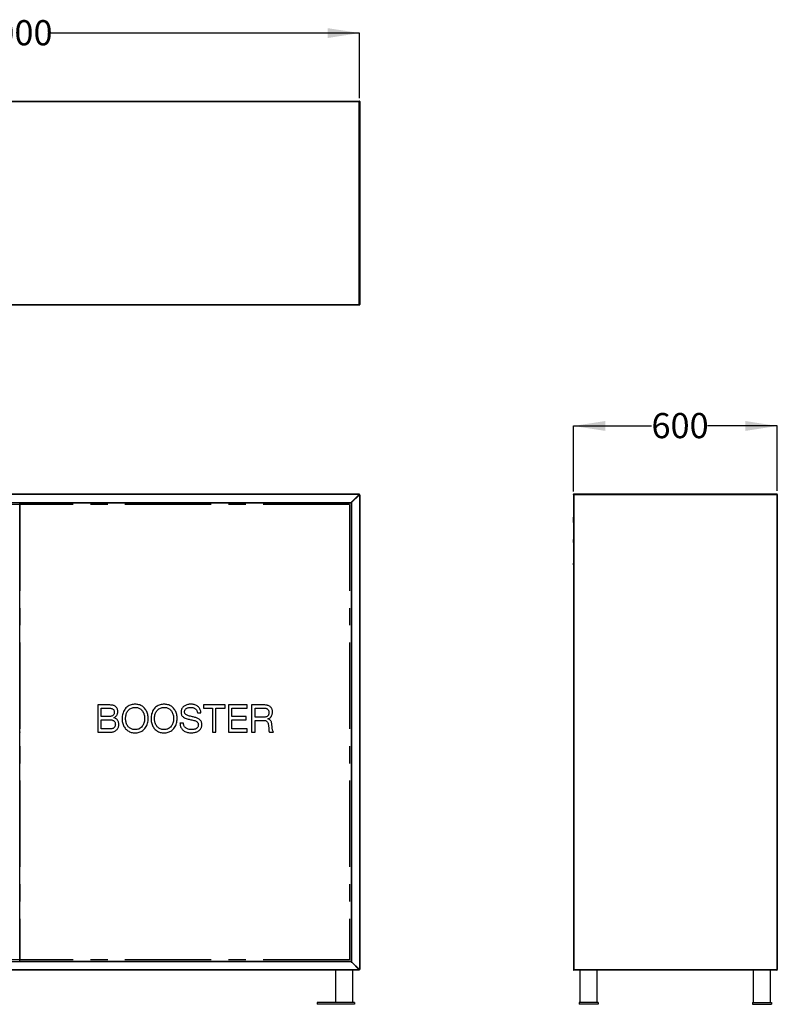
# Model space of a CAD drawing. Units: millimetres. Extents: x 54 to 243, y 51 to 196.
# Drawn here: x 132 to 243, y 51 to 196 of the extents above; entities that cross this region are included whole.
import ezdxf

# ---------------------------------------------------------------- set-up
doc = ezdxf.new("R2010")
doc.units = ezdxf.units.MM
doc.header["$PDSIZE"] = -1
doc.linetypes.add('CENTERX2', pattern=[20.32, 12.7, -2.54, 2.54, -2.54])
doc.layers.add('DIMENSIONS', color=7, linetype='Continuous')
doc.styles.add('SLDTEXTSTYLE0', font='TXT', dxfattribs={"width": 0.7})
doc.dimstyles.new('SLDDIMSTYLE0', dxfattribs={"dimtxt": 4.701822, "dimasz": 2.116667, "dimexe": 0, "dimexo": 0.0625, "dimgap": 1.175456, "dimtad": 0, "dimtih": 1, "dimtoh": 1, "dimdec": 0, "dimlfac": 20, "dimrnd": 1e-09, "dimzin": 12, "dimdsep": 46, "dimtxsty": 'SLDTEXTSTYLE0', "dimsah": 1, "dimcen": 0.09, "dimadec": 0, "dimazin": 3, "dimtfac": 1, "dimtdec": 0, "dimtofl": 0, "dimtmove": 0, "dimatfit": 3, "dimfxl": 0, "dimfrac": 2, "dimtolj": 1, "dimtzin": 12, "dimarcsym": 0})
doc.dimstyles.new('SLDDIMSTYLE1', dxfattribs={"dimtxt": 4.701822, "dimasz": 2.116667, "dimexe": 0, "dimexo": 0.0625, "dimgap": 1.175456, "dimtad": 0, "dimtih": 1, "dimtoh": 1, "dimdec": 0, "dimlfac": 20, "dimrnd": 1e-09, "dimzin": 12, "dimdsep": 46, "dimtxsty": 'SLDTEXTSTYLE0', "dimsah": 1, "dimcen": 0.09, "dimadec": 0, "dimazin": 3, "dimtfac": 1, "dimtdec": 3, "dimtofl": 0, "dimtmove": 0, "dimatfit": 3, "dimfxl": 0, "dimfrac": 2, "dimtolj": 1, "dimtzin": 12, "dimarcsym": 0})

# ---------------------------------------------------------------- blocks, each defined once
blk = doc.blocks.new('_D_2')
at = {"layer": 'DIMENSIONS'}
for p, q in [((213.24, 126.49), (213.24, 136.11)), ((213.24, 136.11), (224.73, 136.11)), ((243.24, 136.11), (232.96, 136.11)), ((243.24, 126.56), (243.24, 136.11))]:
    blk.add_line(p, q, dxfattribs=at)
for points in [[(213.24, 136.11), (217.94, 135.39), (217.94, 136.84)], [(243.24, 136.11), (238.54, 136.84), (238.54, 135.39)]]:
    blk.add_solid(points, dxfattribs=at)
at = {"layer": 'DIMENSIONS', "insert": (224.73, 138.02), "char_height": 3.704, "attachment_point": 1, "style": 'SLDTEXTSTYLE0'}
blk.add_mtext('600', dxfattribs=at)
blk = doc.blocks.new('_D_3')
at = {"layer": 'DIMENSIONS'}
for p, q in [((81.76, 184.37), (81.76, 193.93)), ((81.76, 193.93), (125.42, 193.93)), ((181.81, 193.93), (136.39, 193.93)), ((181.81, 184.37), (181.81, 193.93))]:
    blk.add_line(p, q, dxfattribs=at)
for points in [[(81.76, 193.93), (86.46, 193.2), (86.46, 194.65)], [(181.81, 193.93), (177.1, 194.65), (177.1, 193.2)]]:
    blk.add_solid(points, dxfattribs=at)
at = {"layer": 'DIMENSIONS', "insert": (125.42, 195.83), "char_height": 3.704, "attachment_point": 1, "style": 'SLDTEXTSTYLE0'}
blk.add_mtext('2000', dxfattribs=at)

msp = doc.modelspace()

# ---------------------------------------------------------------- linework, layer by layer
at = {"color": 7, "linetype": 'Continuous', "lineweight": 25}
for p, q in [((81.88, 183.928), (181.73, 183.928)), ((81.88, 183.873), (181.73, 183.873)), ((181.73, 183.928), (181.73, 183.873)), ((181.737, 183.928), (181.73, 183.928)), ((181.73, 183.878), (181.737, 183.878)), ((181.73, 153.983), (181.73, 183.873)), ((181.737, 183.928), (181.737, 183.878)), ((181.737, 183.928), (181.775, 183.928)), ((181.737, 183.878), (181.775, 183.878)), ((181.775, 183.878), (181.775, 183.928)), ((181.8, 183.928), (181.775, 183.928)), ((181.775, 183.878), (181.8, 183.878)), ((181.8, 183.878), (181.8, 183.928)), ((181.805, 183.873), (181.805, 153.983)), ((181.805, 183.873), (181.855, 183.873)), ((181.855, 183.873), (181.855, 153.983)), ((81.809, 153.983), (181.73, 153.983)), ((81.846, 153.928), (181.73, 153.928)), ((143.276, 153.928), (143.276, 153.923)), ((144.718, 153.923), (143.276, 153.923)), ((144.718, 153.928), (144.718, 153.923)), ((145.77, 153.928), (145.77, 153.923)), ((146.237, 153.928), (146.237, 153.923)), ((146.393, 153.928), (146.393, 153.923)), ((146.861, 153.928), (146.861, 153.923)), ((148.783, 153.928), (148.783, 153.923)), ((150.705, 153.928), (150.705, 153.923)), ((151.12, 153.928), (151.12, 153.923)), ((153.042, 153.928), (153.042, 153.923)), ((154.964, 153.928), (154.964, 153.923)), ((155.38, 153.928), (155.38, 153.923)), ((155.527, 153.923), (155.38, 153.923)), ((155.536, 153.928), (155.536, 153.923)), ((156.976, 153.928), (156.976, 153.923)), ((158.451, 153.928), (158.451, 153.923)), ((158.601, 153.928), (158.601, 153.923)), ((158.824, 153.928), (158.824, 153.923)), ((162.014, 153.923), (158.824, 153.923)), ((162.014, 153.928), (162.014, 153.923)), ((162.497, 153.928), (162.497, 153.923)), ((165.249, 153.923), (162.497, 153.923)), ((165.249, 153.928), (165.249, 153.923)), ((165.266, 153.923), (165.249, 153.923)), ((165.266, 153.928), (165.266, 153.923)), ((165.925, 153.928), (165.925, 153.923)), ((167.787, 153.923), (165.925, 153.923)), ((167.787, 153.928), (167.787, 153.923)), ((168.99, 153.928), (168.99, 153.923)), ((169.139, 153.928), (169.139, 153.923)), ((181.73, 153.983), (181.73, 153.928)), ((181.766, 153.978), (181.73, 153.978)), ((181.73, 153.928), (181.766, 153.928)), ((181.766, 153.978), (181.766, 153.928)), ((181.8, 153.978), (181.766, 153.978)), ((181.8, 153.928), (181.766, 153.928)), ((181.8, 153.978), (181.8, 153.928)), ((181.805, 153.983), (181.855, 153.983)), ((81.809, 126.115), (181.73, 126.115)), ((81.846, 126.06), (181.73, 126.06)), ((181.73, 126.115), (181.73, 126.06)), ((181.73, 126.025), (181.73, 126.06)), ((213.291, 126.06), (213.241, 126.06)), ((213.241, 126.025), (213.241, 126.06)), ((213.296, 126.061), (213.291, 126.059)), ((213.296, 126.061), (213.291, 126.024)), ((213.291, 126.025), (213.291, 126.06)), ((213.296, 126.115), (243.186, 126.115)), ((213.296, 126.065), (213.296, 126.115)), ((213.296, 126.065), (243.186, 126.065)), ((243.186, 126.061), (213.296, 126.061)), ((243.186, 126.065), (243.186, 126.115)), ((243.186, 125.99), (243.186, 126.061)), ((243.191, 126.06), (243.241, 126.06)), ((243.191, 126.06), (243.191, 126.035)), ((243.241, 126.035), (243.241, 126.06)), ((83.041, 124.87), (180.57, 124.87)), ((131.805, 124.815), (180.555, 124.815)), ((131.805, 57.315), (131.805, 124.815)), ((180.555, 124.815), (180.555, 57.315)), ((180.595, 124.895), (180.57, 124.895)), ((180.57, 124.895), (180.57, 124.87)), ((181.73, 126.025), (180.595, 124.89)), ((180.595, 124.89), (180.595, 124.895)), ((180.61, 124.829), (180.61, 57.3)), ((180.61, 124.829), (180.635, 124.829)), ((180.63, 124.854), (181.766, 125.99)), ((180.635, 124.854), (180.63, 124.854)), ((180.635, 124.829), (180.635, 124.854)), ((181.73, 126.035), (181.737, 126.035)), ((181.8, 125.99), (181.766, 125.99)), ((181.775, 125.996), (181.775, 125.99)), ((181.8, 125.99), (181.8, 56.14)), ((181.8, 125.99), (181.855, 125.99)), ((181.855, 125.99), (181.855, 56.14)), ((213.291, 126.025), (213.241, 126.025)), ((213.241, 126.025), (213.241, 125.99)), ((213.241, 125.99), (213.241, 56.14)), ((213.241, 125.99), (213.296, 125.99)), ((213.291, 125.99), (213.291, 126.025)), ((243.186, 125.99), (213.296, 125.99)), ((213.296, 125.99), (213.296, 56.14)), ((243.186, 125.99), (243.186, 56.14)), ((243.186, 125.99), (243.241, 125.99)), ((243.241, 126.035), (243.191, 126.035)), ((243.191, 126.035), (243.191, 125.996)), ((243.191, 125.996), (243.241, 125.996)), ((243.191, 125.996), (243.191, 125.99)), ((243.241, 126.035), (243.241, 125.996)), ((243.241, 125.99), (243.241, 125.996)), ((243.241, 125.99), (243.241, 56.14)), ((213.241, 122.685), (213.236, 122.685)), ((213.236, 122.685), (213.236, 122.598)), ((213.241, 122.598), (213.236, 122.598)), ((213.236, 122.598), (213.236, 122.432)), ((213.241, 122.432), (213.236, 122.432)), ((213.236, 122.432), (213.236, 122.245)), ((213.241, 122.245), (213.236, 122.245)), ((213.236, 122.245), (213.236, 122.208)), ((213.241, 122.208), (213.236, 122.208)), ((213.236, 122.208), (213.236, 122.193)), ((213.241, 122.193), (213.236, 122.193)), ((213.236, 122.193), (213.236, 122.147)), ((213.241, 122.147), (213.236, 122.147)), ((213.236, 122.147), (213.236, 122.076)), ((213.241, 122.076), (213.236, 122.076)), ((213.236, 122.076), (213.236, 121.964)), ((213.241, 121.964), (213.236, 121.964)), ((213.236, 121.964), (213.236, 121.904)), ((213.241, 121.904), (213.236, 121.904)), ((213.241, 121.683), (213.236, 121.683)), ((213.241, 119.389), (213.236, 119.389)), ((213.236, 119.389), (213.236, 119.367)), ((213.241, 119.367), (213.236, 119.367)), ((213.236, 119.367), (213.236, 119.335)), ((213.241, 119.335), (213.236, 119.335)), ((213.236, 119.335), (213.236, 119.321)), ((213.241, 119.321), (213.236, 119.321)), ((213.236, 119.321), (213.236, 118.977)), ((213.241, 118.968), (213.236, 118.968)), ((213.241, 116.069), (213.236, 116.069)), ((213.241, 115.929), (213.236, 115.929)), ((213.241, 115.686), (213.236, 115.686)), ((143.276, 95.065), (143.276, 91.065)), ((144.718, 95.065), (143.276, 95.065)), ((143.796, 94.597), (144.864, 94.597)), ((143.796, 93.35), (143.796, 94.597)), ((158.824, 95.065), (158.824, 94.597)), ((162.014, 95.065), (158.824, 95.065)), ((158.824, 94.597), (160.159, 94.597)), ((160.159, 94.597), (160.159, 91.065)), ((160.679, 94.597), (162.014, 94.597)), ((160.679, 91.065), (160.679, 94.597)), ((162.014, 94.597), (162.014, 95.065)), ((165.249, 95.065), (162.497, 95.065)), ((162.497, 95.065), (162.497, 91.065)), ((163.016, 94.597), (165.249, 94.597)), ((163.016, 93.35), (163.016, 94.597)), ((165.249, 94.597), (165.249, 95.065)), ((165.925, 95.065), (165.925, 91.065)), ((167.787, 95.065), (165.925, 95.065)), ((166.445, 94.597), (167.762, 94.597)), ((166.445, 93.246), (166.445, 94.597)), ((213.241, 95.168), (213.236, 95.168)), ((213.241, 95.065), (213.236, 95.065)), ((144.864, 93.35), (143.796, 93.35)), ((143.796, 92.883), (145.007, 92.883)), ((143.796, 91.532), (143.796, 92.883)), ((145.639, 93.175), (145.639, 93.186)), ((157.947, 93.882), (158.451, 93.882)), ((165.098, 93.35), (163.016, 93.35)), ((163.016, 92.883), (165.098, 92.883)), ((163.016, 91.532), (163.016, 92.883)), ((165.098, 92.883), (165.098, 93.35)), ((167.55, 93.246), (166.445, 93.246)), ((166.445, 92.779), (167.736, 92.779)), ((166.445, 91.065), (166.445, 92.779)), ((168.303, 93.007), (168.303, 93.018)), ((213.241, 94.025), (213.236, 94.025)), ((213.241, 93.018), (213.236, 93.018)), ((213.236, 93.007), (213.236, 93.018)), ((213.241, 93.007), (213.236, 93.007)), ((145.125, 91.532), (143.796, 91.532)), ((155.899, 92.393), (155.38, 92.393)), ((165.266, 91.532), (163.016, 91.532)), ((165.266, 91.065), (165.266, 91.532)), ((213.241, 92.177), (213.236, 92.177)), ((143.276, 91.065), (145.189, 91.065)), ((160.159, 91.065), (160.679, 91.065)), ((162.497, 91.065), (165.266, 91.065)), ((165.925, 91.065), (166.445, 91.065)), ((168.545, 91.065), (169.139, 91.065)), ((213.241, 91.065), (213.236, 91.065)), ((213.241, 90.961), (213.236, 90.961)), ((180.57, 57.26), (83.041, 57.26)), ((180.555, 57.315), (131.805, 57.315)), ((180.57, 57.26), (180.57, 57.235)), ((180.57, 57.235), (180.595, 57.235)), ((180.595, 57.24), (181.73, 56.104)), ((180.595, 57.235), (180.595, 57.24)), ((180.635, 57.3), (180.61, 57.3)), ((180.63, 57.275), (180.635, 57.275)), ((181.766, 56.14), (180.63, 57.275)), ((180.635, 57.275), (180.635, 57.3)), ((181.73, 56.07), (81.88, 56.07)), ((181.73, 56.015), (81.88, 56.015)), ((178.305, 51.265), (178.305, 56.015)), ((180.805, 51.265), (180.805, 56.015)), ((181.73, 56.07), (181.73, 56.104)), ((181.737, 56.095), (181.73, 56.095)), ((181.73, 56.07), (181.73, 56.015)), ((181.766, 56.14), (181.8, 56.14)), ((181.775, 56.14), (181.775, 56.133)), ((181.855, 56.14), (181.8, 56.14)), ((213.296, 56.14), (213.241, 56.14)), ((213.241, 56.14), (213.241, 56.104)), ((213.291, 56.104), (213.241, 56.104)), ((213.241, 56.07), (213.241, 56.104)), ((213.291, 56.07), (213.241, 56.07)), ((213.291, 56.104), (213.291, 56.14)), ((213.291, 56.07), (213.291, 56.104)), ((213.296, 56.14), (243.186, 56.14)), ((213.296, 56.065), (213.296, 56.015)), ((243.186, 56.065), (213.296, 56.065)), ((243.186, 56.015), (213.296, 56.015)), ((214.241, 51.265), (214.241, 56.015)), ((216.741, 51.265), (216.741, 56.015)), ((239.741, 51.265), (239.741, 56.015)), ((242.241, 51.265), (242.241, 56.015)), ((243.241, 56.14), (243.186, 56.14)), ((243.186, 56.065), (243.186, 56.015)), ((243.191, 56.14), (243.191, 56.133)), ((243.241, 56.133), (243.191, 56.133)), ((243.191, 56.095), (243.191, 56.133)), ((243.191, 56.095), (243.241, 56.095)), ((243.191, 56.095), (243.191, 56.07)), ((243.191, 56.07), (243.241, 56.07)), ((243.241, 56.133), (243.241, 56.14)), ((243.241, 56.095), (243.241, 56.133)), ((243.241, 56.07), (243.241, 56.095)), ((181.058, 51.265), (175.553, 51.265)), ((175.553, 51.265), (175.553, 51.015)), ((181.058, 51.015), (175.553, 51.015)), ((181.058, 51.265), (181.058, 51.015)), ((214.112, 51.265), (214.112, 51.015)), ((216.869, 51.265), (214.112, 51.265)), ((216.869, 51.015), (214.112, 51.015)), ((216.869, 51.265), (216.869, 51.015)), ((239.612, 51.265), (239.612, 51.015)), ((239.612, 51.265), (242.369, 51.265)), ((239.612, 51.015), (242.369, 51.015)), ((242.369, 51.265), (242.369, 51.015))]:
    msp.add_line(p, q, dxfattribs=at)
at = {"color": 8, "linetype": 'Continuous', "lineweight": 25}
msp.add_line((213.296, 125.99), (213.296, 126.061), dxfattribs=at)
at = {"color": 7, "linetype": 'CENTERX2'}
for p, q in [((180.305, 124.565), (83.305, 124.565)), ((131.805, 124.565), (131.805, 57.565)), ((180.305, 124.565), (180.305, 57.565)), ((180.305, 57.565), (83.305, 57.565))]:
    msp.add_line(p, q, dxfattribs=at)
at = {"color": 7, "linetype": 'Continuous', "lineweight": 25}
for centre, radius, start, end in [((181.8, 183.873), 0.055, 0, 90), ((181.8, 183.873), 0.005, 0, 90), ((181.8, 153.983), 0.055, 270, 0), ((181.8, 153.983), 0.005, 270, 0), ((213.296, 126.06), 0.055, 90, 180), ((213.296, 126.06), 0.005, 90, 180), ((243.186, 126.06), 0.055, 0, 90), ((243.186, 126.06), 0.005, 0, 90), ((181.805, 126.065), 0.075, 203.57818, 246.42182), ((181.805, 56.065), 0.075, 113.57818, 156.42182), ((213.296, 56.07), 0.055, 180, 270), ((213.296, 56.07), 0.005, 180, 270), ((243.186, 56.07), 0.055, 270, 0), ((243.186, 56.07), 0.005, 270, 0)]:
    msp.add_arc(centre, radius, start, end, dxfattribs=at)
for points, knots in [([(180.57, 124.87), (180.566, 124.863), (180.558, 124.849), (180.546, 124.831), (180.533, 124.817), (180.524, 124.815), (180.52, 124.815)], [0, 0, 0, 0, 0.2373382, 0.4857573, 0.7342021, 1, 1, 1, 1]), ([(180.555, 124.779), (180.556, 124.783), (180.558, 124.791), (180.57, 124.803), (180.588, 124.816), (180.603, 124.825), (180.61, 124.829)], [0, 0, 0, 0, 0.2373267, 0.4857495, 0.7341981, 1, 1, 1, 1]), ([(213.236, 115.929), (213.236, 115.912), (213.236, 115.877), (213.236, 115.825), (213.236, 115.761), (213.236, 115.714), (213.236, 115.686)], [0, 0, 0, 0, 0.19641789, 0.4038829, 0.64180152, 1, 1, 1, 1]), ([(145.77, 94.918), (145.709, 94.947), (145.588, 95.005), (145.389, 95.035), (145.178, 95.057), (144.954, 95.063), (144.796, 95.064), (144.718, 95.065)], [0, 0, 0, 0, 0.1861797, 0.3729623, 0.5597673, 0.7798727, 1, 1, 1, 1]), ([(144.864, 94.597), (144.932, 94.596), (145.067, 94.592), (145.271, 94.573), (145.45, 94.511), (145.587, 94.408), (145.673, 94.278), (145.713, 94.129), (145.716, 94.027), (145.718, 93.976)], [0, 0, 0, 0, 0.1669539, 0.3338625, 0.5003245, 0.6251295, 0.7498886, 0.874859, 1, 1, 1, 1]), ([(146.237, 94.083), (146.235, 94.146), (146.23, 94.271), (146.181, 94.453), (146.097, 94.607), (145.997, 94.733), (145.893, 94.837), (145.811, 94.891), (145.77, 94.918)], [0, 0, 0, 0, 0.1866478, 0.3733765, 0.5598958, 0.7065512, 0.8533536, 1, 1, 1, 1]), ([(148.783, 95.168), (148.683, 95.165), (148.484, 95.159), (148.19, 95.097), (147.911, 94.986), (147.655, 94.831), (147.428, 94.634), (147.228, 94.387), (147.063, 94.094), (146.946, 93.76), (146.873, 93.415), (146.865, 93.18), (146.861, 93.062)], [0, 0, 0, 0, 0.0933429, 0.1866644, 0.2799536, 0.3733255, 0.4666456, 0.5599705, 0.669946, 0.7799484, 0.8899771, 1, 1, 1, 1]), ([(147.38, 93.065), (147.383, 93.155), (147.39, 93.336), (147.44, 93.604), (147.521, 93.863), (147.647, 94.105), (147.812, 94.321), (148.02, 94.493), (148.256, 94.621), (148.516, 94.69), (148.694, 94.697), (148.783, 94.701)], [0, 0, 0, 0, 0.11204025, 0.22409224, 0.33611277, 0.4481139, 0.56007875, 0.67004353, 0.78000579, 0.88999195, 1, 1, 1, 1]), ([(150.705, 93.062), (150.702, 93.162), (150.696, 93.361), (150.643, 93.656), (150.56, 93.944), (150.438, 94.218), (150.276, 94.47), (150.08, 94.689), (149.853, 94.868), (149.608, 95.009), (149.342, 95.106), (149.064, 95.16), (148.877, 95.166), (148.783, 95.168)], [0, 0, 0, 0, 0.0933568, 0.1867212, 0.2800742, 0.3734128, 0.466744, 0.5600719, 0.6480329, 0.7360541, 0.8240141, 0.9119977, 1, 1, 1, 1]), ([(148.783, 94.701), (148.858, 94.698), (149.009, 94.693), (149.231, 94.645), (149.44, 94.555), (149.629, 94.428), (149.794, 94.272), (149.934, 94.077), (150.049, 93.85), (150.127, 93.594), (150.177, 93.331), (150.182, 93.153), (150.185, 93.065)], [0, 0, 0, 0, 0.0933496, 0.1867262, 0.28001, 0.3733406, 0.4666396, 0.5599797, 0.6699575, 0.7799495, 0.8899744, 1, 1, 1, 1]), ([(153.042, 95.168), (152.943, 95.165), (152.743, 95.159), (152.449, 95.097), (152.171, 94.986), (151.914, 94.831), (151.688, 94.634), (151.487, 94.387), (151.323, 94.094), (151.206, 93.76), (151.132, 93.415), (151.124, 93.18), (151.12, 93.062)], [0, 0, 0, 0, 0.0933429, 0.1866644, 0.2799536, 0.3733256, 0.4666453, 0.5599705, 0.6699461, 0.7799485, 0.8899771, 1, 1, 1, 1]), ([(151.64, 93.065), (151.643, 93.155), (151.65, 93.336), (151.7, 93.604), (151.781, 93.863), (151.907, 94.105), (152.071, 94.321), (152.28, 94.493), (152.515, 94.621), (152.776, 94.69), (152.953, 94.697), (153.042, 94.701)], [0, 0, 0, 0, 0.1120403, 0.2240924, 0.3361127, 0.4481142, 0.5600787, 0.6700435, 0.7800058, 0.8899919, 1, 1, 1, 1]), ([(154.964, 93.062), (154.962, 93.162), (154.956, 93.361), (154.903, 93.656), (154.82, 93.944), (154.698, 94.218), (154.536, 94.47), (154.339, 94.689), (154.113, 94.868), (153.868, 95.009), (153.602, 95.106), (153.324, 95.16), (153.136, 95.166), (153.042, 95.168)], [0, 0, 0, 0, 0.0933568, 0.1867211, 0.2800741, 0.3734125, 0.4667437, 0.5600716, 0.6480329, 0.7360542, 0.8240136, 0.9119977, 1, 1, 1, 1]), ([(153.042, 94.701), (153.118, 94.698), (153.269, 94.693), (153.491, 94.645), (153.7, 94.555), (153.889, 94.428), (154.054, 94.272), (154.194, 94.077), (154.309, 93.85), (154.386, 93.594), (154.437, 93.331), (154.442, 93.153), (154.445, 93.065)], [0, 0, 0, 0, 0.0933496, 0.1867262, 0.2800099, 0.3733405, 0.4666395, 0.5599796, 0.6699577, 0.7799495, 0.8899745, 1, 1, 1, 1]), ([(156.976, 95.168), (156.898, 95.166), (156.742, 95.162), (156.511, 95.121), (156.286, 95.056), (156.075, 94.956), (155.882, 94.823), (155.727, 94.65), (155.611, 94.45), (155.545, 94.228), (155.539, 94.075), (155.536, 93.998)], [0, 0, 0, 0, 0.1120638, 0.224135, 0.3361907, 0.4481796, 0.560146, 0.6700852, 0.7800495, 0.8899996, 1, 1, 1, 1]), ([(156.055, 94.017), (156.057, 94.064), (156.061, 94.16), (156.1, 94.3), (156.177, 94.422), (156.278, 94.525), (156.416, 94.606), (156.58, 94.662), (156.765, 94.695), (156.89, 94.699), (156.953, 94.701)], [0, 0, 0, 0, 0.11205367, 0.2239869, 0.33590238, 0.44779498, 0.55979178, 0.70637526, 0.85319676, 1, 1, 1, 1]), ([(156.953, 94.701), (157.02, 94.699), (157.155, 94.694), (157.353, 94.652), (157.54, 94.575), (157.696, 94.468), (157.807, 94.334), (157.879, 94.191), (157.925, 94.039), (157.94, 93.934), (157.947, 93.882)], [0, 0, 0, 0, 0.1400915, 0.2801341, 0.4200495, 0.5599223, 0.6698589, 0.7798582, 0.8899226, 1, 1, 1, 1]), ([(158.451, 93.882), (158.446, 93.964), (158.435, 94.128), (158.369, 94.368), (158.257, 94.59), (158.101, 94.783), (157.909, 94.938), (157.691, 95.052), (157.458, 95.12), (157.218, 95.162), (157.057, 95.166), (156.976, 95.168)], [0, 0, 0, 0, 0.11204098, 0.2240339, 0.33599692, 0.44791783, 0.55987923, 0.66985816, 0.77987904, 0.88992817, 1, 1, 1, 1]), ([(167.762, 94.597), (167.814, 94.596), (167.917, 94.593), (168.07, 94.561), (168.213, 94.499), (168.331, 94.392), (168.415, 94.254), (168.464, 94.098), (168.468, 93.99), (168.471, 93.935)], [0, 0, 0, 0, 0.1402387, 0.2803723, 0.4203109, 0.5600472, 0.706588, 0.8532247, 1, 1, 1, 1]), ([(168.99, 94.025), (168.988, 94.092), (168.982, 94.226), (168.932, 94.423), (168.841, 94.604), (168.711, 94.76), (168.551, 94.883), (168.372, 94.972), (168.182, 95.029), (167.986, 95.06), (167.853, 95.063), (167.787, 95.065)], [0, 0, 0, 0, 0.1120093, 0.2240053, 0.3359433, 0.4478554, 0.5598335, 0.6698138, 0.7798539, 0.8899242, 1, 1, 1, 1]), ([(145.718, 93.976), (145.715, 93.925), (145.711, 93.824), (145.665, 93.678), (145.579, 93.551), (145.443, 93.448), (145.266, 93.385), (145.066, 93.355), (144.931, 93.352), (144.864, 93.35)], [0, 0, 0, 0, 0.1250834, 0.250034, 0.3748959, 0.4997077, 0.6662712, 0.8330994, 1, 1, 1, 1]), ([(145.007, 92.883), (145.065, 92.881), (145.18, 92.878), (145.351, 92.853), (145.517, 92.804), (145.658, 92.724), (145.763, 92.617), (145.831, 92.499), (145.869, 92.367), (145.872, 92.277), (145.874, 92.232)], [0, 0, 0, 0, 0.1401568, 0.2803048, 0.4202449, 0.5601162, 0.670074, 0.7799785, 0.8898958, 1, 1, 1, 1]), ([(145.639, 93.186), (145.705, 93.216), (145.836, 93.274), (146.002, 93.415), (146.121, 93.578), (146.192, 93.749), (146.231, 93.914), (146.235, 94.027), (146.237, 94.083)], [0, 0, 0, 0, 0.1866191, 0.373233, 0.5598098, 0.7064526, 0.8532485, 1, 1, 1, 1]), ([(146.393, 92.212), (146.391, 92.275), (146.386, 92.399), (146.341, 92.582), (146.264, 92.753), (146.151, 92.908), (146.004, 93.034), (145.829, 93.126), (145.702, 93.158), (145.639, 93.175)], [0, 0, 0, 0, 0.1400909, 0.2801433, 0.4201135, 0.5600994, 0.7067022, 0.8533015, 1, 1, 1, 1]), ([(146.861, 93.062), (146.863, 92.962), (146.869, 92.763), (146.922, 92.468), (147.005, 92.181), (147.127, 91.907), (147.288, 91.654), (147.484, 91.435), (147.711, 91.256), (147.957, 91.118), (148.223, 91.022), (148.501, 90.969), (148.689, 90.964), (148.783, 90.961)], [0, 0, 0, 0, 0.0933547, 0.186718, 0.2800648, 0.3734051, 0.4667399, 0.5600531, 0.6480338, 0.7360401, 0.8240099, 0.9120003, 1, 1, 1, 1]), ([(148.783, 91.428), (148.707, 91.431), (148.556, 91.436), (148.334, 91.484), (148.125, 91.574), (147.936, 91.701), (147.771, 91.857), (147.631, 92.053), (147.516, 92.279), (147.438, 92.535), (147.39, 92.798), (147.383, 92.976), (147.38, 93.065)], [0, 0, 0, 0, 0.0933495, 0.1867346, 0.2800173, 0.3733398, 0.4666492, 0.5599825, 0.6699543, 0.7799597, 0.8899887, 1, 1, 1, 1]), ([(150.185, 93.065), (150.182, 92.974), (150.176, 92.793), (150.125, 92.526), (150.044, 92.266), (149.918, 92.024), (149.754, 91.808), (149.545, 91.637), (149.31, 91.508), (149.049, 91.439), (148.871, 91.432), (148.783, 91.428)], [0, 0, 0, 0, 0.1120537, 0.2241115, 0.3361366, 0.4481336, 0.5600882, 0.6700439, 0.7800045, 0.8899883, 1, 1, 1, 1]), ([(148.783, 90.961), (148.882, 90.964), (149.081, 90.971), (149.376, 91.03), (149.655, 91.139), (149.912, 91.294), (150.138, 91.492), (150.338, 91.738), (150.503, 92.031), (150.62, 92.364), (150.692, 92.71), (150.701, 92.945), (150.705, 93.062)], [0, 0, 0, 0, 0.0933408, 0.1866565, 0.279959, 0.3733154, 0.4666369, 0.559973, 0.669945, 0.7799439, 0.8899767, 1, 1, 1, 1]), ([(151.12, 93.062), (151.123, 92.962), (151.129, 92.763), (151.182, 92.468), (151.264, 92.181), (151.386, 91.907), (151.548, 91.654), (151.744, 91.435), (151.97, 91.256), (152.217, 91.118), (152.483, 91.022), (152.761, 90.969), (152.948, 90.964), (153.042, 90.961)], [0, 0, 0, 0, 0.0933547, 0.186718, 0.2800648, 0.3734053, 0.4667398, 0.560053, 0.6480338, 0.7360405, 0.8240098, 0.9120003, 1, 1, 1, 1]), ([(153.042, 91.428), (152.967, 91.431), (152.816, 91.436), (152.593, 91.484), (152.385, 91.574), (152.196, 91.701), (152.031, 91.857), (151.891, 92.053), (151.776, 92.279), (151.698, 92.535), (151.649, 92.798), (151.643, 92.976), (151.64, 93.065)], [0, 0, 0, 0, 0.0933495, 0.186734, 0.2800174, 0.3733398, 0.4666493, 0.5599822, 0.669954, 0.7799597, 0.8899887, 1, 1, 1, 1]), ([(154.445, 93.065), (154.442, 92.974), (154.436, 92.793), (154.385, 92.526), (154.304, 92.266), (154.178, 92.024), (154.014, 91.808), (153.804, 91.637), (153.569, 91.508), (153.309, 91.439), (153.131, 91.432), (153.042, 91.428)], [0, 0, 0, 0, 0.11205369, 0.22411149, 0.33613658, 0.44813359, 0.56008775, 0.67004392, 0.78000453, 0.88998828, 1, 1, 1, 1]), ([(153.042, 90.961), (153.142, 90.964), (153.341, 90.971), (153.635, 91.03), (153.915, 91.139), (154.172, 91.294), (154.397, 91.492), (154.598, 91.738), (154.762, 92.031), (154.879, 92.364), (154.952, 92.71), (154.96, 92.945), (154.964, 93.062)], [0, 0, 0, 0, 0.0933408, 0.1866565, 0.279959, 0.3733154, 0.4666368, 0.5599729, 0.6699452, 0.7799441, 0.8899767, 1, 1, 1, 1]), ([(155.536, 93.998), (155.538, 93.94), (155.542, 93.825), (155.583, 93.656), (155.663, 93.502), (155.773, 93.367), (155.937, 93.233), (156.16, 93.119), (156.434, 93.031), (156.713, 92.958), (156.993, 92.896), (157.274, 92.835), (157.53, 92.768), (157.752, 92.676), (157.911, 92.566), (158.021, 92.437), (158.075, 92.3), (158.079, 92.204), (158.081, 92.156)], [0, 0, 0, 0, 0.0500063, 0.1000448, 0.150003, 0.1999994, 0.2499876, 0.3332936, 0.4166493, 0.5000504, 0.5834572, 0.6668629, 0.7502185, 0.8127293, 0.8751232, 0.9167468, 0.9583479, 1, 1, 1, 1]), ([(158.601, 92.15), (158.598, 92.222), (158.593, 92.367), (158.535, 92.578), (158.421, 92.765), (158.272, 92.924), (158.091, 93.046), (157.895, 93.14), (157.689, 93.208), (157.457, 93.274), (157.199, 93.336), (156.916, 93.395), (156.658, 93.455), (156.429, 93.532), (156.26, 93.626), (156.132, 93.739), (156.065, 93.872), (156.059, 93.968), (156.055, 94.017)], [0, 0, 0, 0, 0.06251995, 0.1249821, 0.18744837, 0.24990797, 0.31241482, 0.37492306, 0.43747793, 0.50004921, 0.58346676, 0.66688445, 0.75027472, 0.81281333, 0.87523072, 0.91688585, 0.95842407, 1, 1, 1, 1]), ([(168.471, 93.935), (168.469, 93.886), (168.466, 93.788), (168.429, 93.643), (168.353, 93.515), (168.248, 93.41), (168.107, 93.325), (167.935, 93.274), (167.743, 93.251), (167.614, 93.248), (167.55, 93.246)], [0, 0, 0, 0, 0.1120784, 0.2240273, 0.3359231, 0.4478171, 0.5597757, 0.7063491, 0.8531686, 1, 1, 1, 1]), ([(167.736, 92.779), (167.787, 92.777), (167.891, 92.774), (168.041, 92.731), (168.173, 92.645), (168.273, 92.521), (168.336, 92.372), (168.371, 92.214), (168.39, 92.107), (168.399, 92.054)], [0, 0, 0, 0, 0.1401563, 0.2799937, 0.4197919, 0.559631, 0.7061905, 0.8531102, 1, 1, 1, 1]), ([(168.303, 93.018), (168.362, 93.037), (168.479, 93.075), (168.639, 93.171), (168.774, 93.3), (168.871, 93.463), (168.943, 93.64), (168.983, 93.831), (168.988, 93.96), (168.99, 94.025)], [0, 0, 0, 0, 0.1400025, 0.2798943, 0.4197537, 0.5596881, 0.7064674, 0.8532144, 1, 1, 1, 1]), ([(168.904, 92.177), (168.897, 92.228), (168.883, 92.332), (168.852, 92.485), (168.803, 92.634), (168.723, 92.773), (168.607, 92.888), (168.463, 92.969), (168.356, 92.994), (168.303, 93.007)], [0, 0, 0, 0, 0.1401563, 0.2803351, 0.4203792, 0.5604057, 0.7069141, 0.8533488, 1, 1, 1, 1]), ([(145.874, 92.232), (145.871, 92.177), (145.867, 92.069), (145.82, 91.912), (145.735, 91.771), (145.613, 91.657), (145.462, 91.58), (145.296, 91.538), (145.182, 91.534), (145.125, 91.532)], [0, 0, 0, 0, 0.1401193, 0.2800782, 0.4199313, 0.5598235, 0.7064318, 0.8531584, 1, 1, 1, 1]), ([(145.189, 91.065), (145.259, 91.067), (145.398, 91.071), (145.603, 91.117), (145.796, 91.197), (145.973, 91.31), (146.124, 91.453), (146.245, 91.621), (146.329, 91.809), (146.383, 92.007), (146.39, 92.144), (146.393, 92.212)], [0, 0, 0, 0, 0.1120684, 0.2240834, 0.3360714, 0.4480689, 0.5600431, 0.6700319, 0.7800071, 0.8900049, 1, 1, 1, 1]), ([(155.38, 92.393), (155.382, 92.317), (155.387, 92.163), (155.435, 91.936), (155.524, 91.723), (155.65, 91.529), (155.808, 91.36), (156.005, 91.215), (156.236, 91.098), (156.496, 91.017), (156.764, 90.969), (156.945, 90.963), (157.035, 90.961)], [0, 0, 0, 0, 0.0933483, 0.1867203, 0.2800073, 0.3733406, 0.466647, 0.5599693, 0.6699474, 0.7799442, 0.8899664, 1, 1, 1, 1]), ([(157.066, 91.428), (156.986, 91.431), (156.827, 91.437), (156.593, 91.487), (156.37, 91.576), (156.186, 91.703), (156.052, 91.859), (155.959, 92.023), (155.907, 92.206), (155.902, 92.331), (155.899, 92.393)], [0, 0, 0, 0, 0.1400695, 0.2801373, 0.42011, 0.5599866, 0.6699896, 0.779963, 0.889935, 1, 1, 1, 1]), ([(157.035, 90.961), (157.117, 90.963), (157.282, 90.969), (157.526, 91.007), (157.765, 91.069), (157.992, 91.168), (158.185, 91.292), (158.34, 91.438), (158.458, 91.592), (158.545, 91.767), (158.594, 91.956), (158.598, 92.085), (158.601, 92.15)], [0, 0, 0, 0, 0.1120283, 0.2240647, 0.3360847, 0.4480725, 0.5600207, 0.6480007, 0.7360161, 0.8239768, 0.911984, 1, 1, 1, 1]), ([(158.081, 92.156), (158.079, 92.097), (158.073, 91.979), (158.01, 91.811), (157.899, 91.671), (157.737, 91.557), (157.534, 91.479), (157.301, 91.436), (157.144, 91.431), (157.066, 91.428)], [0, 0, 0, 0, 0.12502695, 0.24981218, 0.37472735, 0.4996544, 0.66627347, 0.83310982, 1, 1, 1, 1]), ([(168.399, 92.054), (168.412, 91.96), (168.437, 91.773), (168.439, 91.547), (168.448, 91.378), (168.461, 91.268), (168.481, 91.157), (168.524, 91.095), (168.545, 91.065)], [0, 0, 0, 0, 0.2800934, 0.5603562, 0.6704673, 0.7805547, 0.8904866, 1, 1, 1, 1]), ([(169.139, 91.065), (169.099, 91.125), (169.018, 91.245), (168.969, 91.457), (168.93, 91.682), (168.919, 91.923), (168.909, 92.092), (168.904, 92.177)], [0, 0, 0, 0, 0.1861736, 0.3728906, 0.5596676, 0.7798266, 1, 1, 1, 1]), ([(180.52, 57.315), (180.524, 57.314), (180.532, 57.312), (180.544, 57.3), (180.557, 57.282), (180.566, 57.267), (180.57, 57.26)], [0, 0, 0, 0, 0.23734, 0.4857747, 0.7341851, 1, 1, 1, 1]), ([(180.61, 57.3), (180.603, 57.304), (180.589, 57.312), (180.571, 57.324), (180.558, 57.337), (180.556, 57.345), (180.555, 57.35)], [0, 0, 0, 0, 0.2373418, 0.4857646, 0.7341981, 1, 1, 1, 1])]:
    msp.add_open_spline(points, degree=3, knots=knots, dxfattribs=at)
at = {"color": 7, "linetype": 'Continuous'}
msp.add_point((131.805, 91.065), dxfattribs=at)

# ---------------------------------------------------------------- dimensions: what is measured, and where the dimension line sits
at = {"layer": 'DIMENSIONS'}
dim = msp.add_linear_dim(base=(181.805, 193.928), p1=(81.755, 183.873), p2=(181.805, 183.873), angle=0, dimstyle='SLDDIMSTYLE0', dxfattribs=at)
dim.commit()
dim.dimension.update_dxf_attribs({"geometry": '_D_3', "text_midpoint": (130.907, 193.928), "dimtype": 160})
dim = msp.add_linear_dim(base=(243.241, 136.115), p1=(213.241, 125.99), p2=(243.241, 126.06), dimstyle='SLDDIMSTYLE1', dxfattribs=at)
dim.commit()
dim.dimension.update_dxf_attribs({"geometry": '_D_2', "text_midpoint": (228.843, 136.115), "dimtype": 160})

doc.saveas('drawing.dxf')
